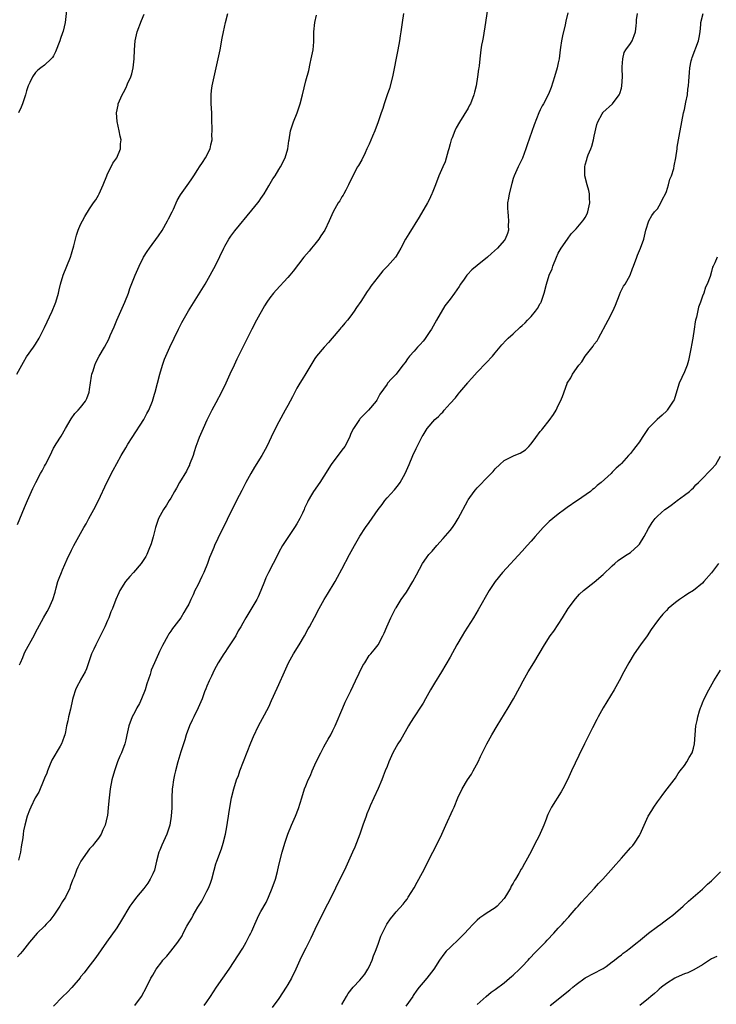
# Model space of a CAD drawing. Units: inches. Extents: x 2631000 to 2634000, y 1479000 to 1482000.
# Drawn here: x 2631611 to 2631766, y 1479783 to 1480002 of the extents above; entities that cross this region are included whole.
import ezdxf

# ---------------------------------------------------------------- set-up
doc = ezdxf.new("R2010")
doc.units = ezdxf.units.IN
doc.header["$MEASUREMENT"] = 0
doc.layers.add('LD26311479_10ft', color=93, linetype='Continuous')

msp = doc.modelspace()

# ---------------------------------------------------------------- linework, layer by layer
at = {"layer": 'LD26311479_10ft'}
for points, elevation in [([(2631715.44, 1480005), (2631714.84, 1480001), (2631714.3, 1479997.7), (2631714.16, 1479997), (2631713.98, 1479995.98), (2631713.84, 1479995), (2631713.61, 1479993), (2631713.45, 1479991.45), (2631713.38, 1479991), (2631713.31, 1479990.69), (2631713.09, 1479989), (2631712.75, 1479987), (2631712.44, 1479985.56), (2631712.3, 1479985), (2631711.53, 1479983), (2631711.33, 1479982.67), (2631711, 1479982.01), (2631709.09, 1479978.91), (2631708.36, 1479977.64), (2631708.06, 1479977), (2631707.44, 1479975.44), (2631707.25, 1479975), (2631707, 1479974.14), (2631706.7, 1479973), (2631706.55, 1479972.55), (2631705.89, 1479970.11), (2631705.36, 1479969), (2631704.49, 1479967), (2631703.73, 1479965), (2631703, 1479963.19), (2631702.94, 1479963), (2631702.34, 1479961.66), (2631702.01, 1479961), (2631700.15, 1479957.85), (2631697.82, 1479954.18), (2631697.13, 1479953), (2631696.04, 1479951), (2631695, 1479949.19), (2631694.87, 1479949), (2631693.12, 1479947), (2631692.07, 1479945.93), (2631691, 1479944.61), (2631689.44, 1479942.56), (2631689, 1479941.93), (2631688.61, 1479941.39), (2631687.15, 1479939.15), (2631686.19, 1479937.81), (2631685.7, 1479937), (2631685, 1479935.99), (2631684.21, 1479935), (2631683.63, 1479934.37), (2631683, 1479933.55), (2631682.73, 1479933.27), (2631682.54, 1479933), (2631680.86, 1479931), (2631679.99, 1479930.01), (2631679.04, 1479929), (2631677.34, 1479927), (2631677, 1479926.48), (2631675, 1479923.2), (2631674.19, 1479921.81), (2631673.64, 1479921), (2631673, 1479919.93), (2631672.51, 1479919), (2631672.02, 1479917.98), (2631671.51, 1479917), (2631671, 1479916.1), (2631670.42, 1479915), (2631669, 1479912.44), (2631667.84, 1479910.16), (2631666.31, 1479907), (2631665.22, 1479905), (2631663.61, 1479902.39), (2631662.79, 1479901), (2631661.69, 1479899), (2631660.76, 1479897.24), (2631659.62, 1479895), (2631655.42, 1479886.58), (2631654.7, 1479885), (2631654.54, 1479884.54), (2631653.91, 1479883), (2631653.63, 1479882.37), (2631653.16, 1479881), (2631652.32, 1479879), (2631651.9, 1479878.1), (2631651, 1479876.23), (2631650.37, 1479875), (2631649.95, 1479874.05), (2631649.43, 1479873), (2631649, 1479872.01), (2631648.45, 1479871), (2631647.87, 1479870.13), (2631647.24, 1479869), (2631645.71, 1479867), (2631645.38, 1479866.62), (2631645, 1479866.03), (2631644.55, 1479865.45), (2631644.33, 1479865), (2631643.16, 1479862.84), (2631642.5, 1479861.5), (2631642.3, 1479861), (2631641.39, 1479859), (2631640.67, 1479857.33), (2631640.56, 1479857), (2631640.41, 1479856.41), (2631639.71, 1479854.29), (2631639.35, 1479853), (2631638.52, 1479851), (2631638.04, 1479849.96), (2631637.47, 1479849), (2631637, 1479848.05), (2631636.42, 1479847), (2631635.68, 1479845), (2631635.23, 1479843), (2631635, 1479841.92), (2631634.78, 1479841), (2631634.05, 1479839), (2631633.73, 1479838.27), (2631633.21, 1479837), (2631632.5, 1479835), (2631631.95, 1479833), (2631631.56, 1479831), (2631631.32, 1479829), (2631631.13, 1479826.87), (2631630.93, 1479825.07), (2631630.87, 1479824.87), (2631630.46, 1479823), (2631629.93, 1479821.93), (2631629.57, 1479821), (2631629, 1479820.1), (2631628.11, 1479819), (2631627.6, 1479818.4), (2631627, 1479817.75), (2631625.05, 1479814.95), (2631624.36, 1479813.64), (2631624.08, 1479813), (2631623.54, 1479811.54), (2631623.21, 1479810.79), (2631622.67, 1479809.33), (2631622.58, 1479809), (2631621.61, 1479807), (2631621, 1479806.03), (2631620.4, 1479805), (2631619.03, 1479802.97), (2631618.18, 1479801.82), (2631617.38, 1479801), (2631617, 1479800.57), (2631615.37, 1479799), (2631613.62, 1479797), (2631612.07, 1479795), (2631611.59, 1479794.41), (2631611, 1479793.74)], 9630), ([(2631622.04, 1480005), (2631621.55, 1480001), (2631621.12, 1479999.12), (2631621, 1479998.74), (2631620.52, 1479997.48), (2631620.37, 1479997), (2631619.46, 1479994.54), (2631619, 1479993.62), (2631618.74, 1479993.26), (2631618.49, 1479993), (2631617, 1479991.6), (2631616.15, 1479991), (2631615.51, 1479990.49), (2631615, 1479989.92), (2631614.33, 1479989), (2631613.76, 1479987.76), (2631613.39, 1479987), (2631613, 1479985.85), (2631612.76, 1479985), (2631612.09, 1479983), (2631611.78, 1479982.22), (2631611.22, 1479981)], 9680), ([(2631733.16, 1480003.16), (2631732.7, 1480001.3), (2631732.54, 1480000.54), (2631731.91, 1479998.09), (2631731.69, 1479997), (2631731.49, 1479995.49), (2631731.4, 1479995), (2631731.17, 1479993), (2631731, 1479992.11), (2631730.77, 1479991), (2631730.18, 1479989), (2631729.77, 1479987.77), (2631729.41, 1479986.59), (2631728.83, 1479985.17), (2631727.71, 1479983), (2631727.45, 1479982.55), (2631727, 1479981.67), (2631726.7, 1479981), (2631725.64, 1479978.36), (2631724.11, 1479973.89), (2631723.82, 1479973), (2631723.05, 1479970.95), (2631722.13, 1479969), (2631721.22, 1479967), (2631721, 1479966.4), (2631720.67, 1479965.33), (2631720.1, 1479963), (2631719.97, 1479962.03), (2631719.77, 1479961), (2631719.75, 1479959.75), (2631719.78, 1479959), (2631719.91, 1479958.09), (2631719.99, 1479957), (2631719.91, 1479955.91), (2631719.94, 1479955), (2631719.76, 1479954.24), (2631719.24, 1479953), (2631719, 1479952.66), (2631717.53, 1479951), (2631716.19, 1479949.81), (2631715.26, 1479949), (2631713, 1479947.14), (2631711.85, 1479946.15), (2631710.85, 1479945.15), (2631710.73, 1479945), (2631710.13, 1479944.13), (2631709.32, 1479943), (2631709, 1479942.48), (2631708.01, 1479941), (2631707, 1479939.63), (2631705.85, 1479938.15), (2631704.01, 1479935), (2631703.63, 1479934.37), (2631702.84, 1479933), (2631702.48, 1479932.48), (2631701.3, 1479930.7), (2631701, 1479930.37), (2631700.39, 1479929.61), (2631699.79, 1479929), (2631699, 1479928.15), (2631698.01, 1479927), (2631697.57, 1479926.43), (2631697, 1479925.64), (2631696.49, 1479925), (2631695, 1479923.01), (2631694, 1479922), (2631693.14, 1479921), (2631693, 1479920.83), (2631691.43, 1479918.57), (2631690.73, 1479917.27), (2631690.57, 1479917), (2631688.87, 1479915), (2631687.96, 1479914.04), (2631687, 1479913.14), (2631686.87, 1479913), (2631685.53, 1479911), (2631685, 1479909.84), (2631684.68, 1479909), (2631683.66, 1479907), (2631683, 1479906.16), (2631680.6, 1479903), (2631679, 1479900.41), (2631678.07, 1479899), (2631676.66, 1479897), (2631676.26, 1479896.26), (2631675.52, 1479895), (2631675.34, 1479894.66), (2631675, 1479893.92), (2631674.69, 1479893.31), (2631674.58, 1479893), (2631674.22, 1479892.22), (2631673.62, 1479891), (2631673, 1479889.85), (2631672.49, 1479889), (2631669.8, 1479885), (2631669, 1479883.51), (2631668.14, 1479881.86), (2631667.73, 1479881), (2631666.69, 1479879), (2631666.14, 1479877.86), (2631665.78, 1479877), (2631665, 1479875), (2631664.37, 1479873.63), (2631664.07, 1479873), (2631661.66, 1479869), (2631661, 1479867.8), (2631660.54, 1479867), (2631659.95, 1479866.05), (2631659.41, 1479865), (2631659, 1479864.31), (2631657.67, 1479862.33), (2631657, 1479861.29), (2631656.79, 1479861), (2631655.56, 1479859), (2631654.66, 1479857.34), (2631654.06, 1479856.06), (2631653.54, 1479855), (2631653, 1479853.78), (2631652.77, 1479853.23), (2631652.52, 1479852.52), (2631651.95, 1479851), (2631651.68, 1479850.32), (2631651.12, 1479849), (2631650.09, 1479847), (2631649.75, 1479846.25), (2631649.14, 1479845), (2631648.42, 1479843), (2631648.11, 1479841.89), (2631647.81, 1479841), (2631647.27, 1479839.27), (2631646.59, 1479837), (2631646.04, 1479835), (2631645.83, 1479834.17), (2631645.6, 1479833), (2631645.4, 1479831.4), (2631645.33, 1479831), (2631645.25, 1479829), (2631645.22, 1479826.78), (2631645.11, 1479825), (2631644.77, 1479823), (2631644.33, 1479821.67), (2631644.13, 1479821), (2631643, 1479818.5), (2631642.55, 1479817.45), (2631642.39, 1479817), (2631641.87, 1479815), (2631641.71, 1479814.29), (2631641.36, 1479813), (2631641, 1479812.15), (2631640.45, 1479811), (2631639.9, 1479810.1), (2631639, 1479808.93), (2631637.41, 1479807), (2631636.37, 1479805.63), (2631635.95, 1479805), (2631634.09, 1479801.91), (2631633, 1479800.16), (2631630.75, 1479797), (2631628.41, 1479793.59), (2631626.35, 1479791), (2631625.77, 1479790.23), (2631625, 1479789.31), (2631624.87, 1479789.13), (2631623.05, 1479786.95), (2631622.11, 1479785.89), (2631621, 1479784.92), (2631619, 1479782.8)], 9620), ([(2631610.84, 1479923), (2631612.31, 1479925.69), (2631613, 1479926.83), (2631614.55, 1479929), (2631615, 1479929.68), (2631615.77, 1479931), (2631617, 1479933.35), (2631618.7, 1479937), (2631619.34, 1479938.66), (2631619.49, 1479939), (2631620.06, 1479941), (2631620.24, 1479941.76), (2631620.51, 1479943), (2631621.11, 1479945), (2631622.78, 1479949), (2631623, 1479949.72), (2631623.28, 1479950.72), (2631623.38, 1479951), (2631623.52, 1479951.52), (2631623.85, 1479953), (2631624.11, 1479953.89), (2631624.48, 1479955), (2631625, 1479956.21), (2631625.41, 1479957), (2631625.97, 1479958.03), (2631627, 1479959.71), (2631627.87, 1479961), (2631628.34, 1479961.66), (2631629, 1479962.75), (2631629.12, 1479963), (2631629.99, 1479965), (2631630.8, 1479967), (2631631, 1479967.43), (2631631.81, 1479969), (2631632.15, 1479969.85), (2631633.01, 1479971), (2631633.82, 1479973), (2631633.87, 1479974.13), (2631633.98, 1479975), (2631633.81, 1479975.81), (2631633.59, 1479977), (2631633.1, 1479979.1), (2631632.97, 1479981), (2631633.32, 1479982.68), (2631633.36, 1479983), (2631634.23, 1479985), (2631634.51, 1479985.49), (2631635, 1479986.5), (2631635.18, 1479986.82), (2631635.27, 1479987), (2631635.43, 1479987.43), (2631636.13, 1479989), (2631636.35, 1479989.65), (2631636.64, 1479991), (2631636.88, 1479993), (2631636.96, 1479995), (2631637.11, 1479997), (2631637.54, 1479999), (2631638.49, 1480001.51), (2631639.13, 1480002.87)], 9670), ([(2631611, 1479889.65), (2631612.55, 1479893.45), (2631613, 1479894.45), (2631613.21, 1479895), (2631614.36, 1479897.64), (2631615.04, 1479898.96), (2631616.13, 1479901), (2631616.46, 1479901.54), (2631617, 1479902.61), (2631617.23, 1479903), (2631618.24, 1479905), (2631619, 1479906.63), (2631619.15, 1479906.85), (2631619.6, 1479907.6), (2631620.7, 1479909.3), (2631621.62, 1479911), (2631622.89, 1479913.11), (2631623.74, 1479914.26), (2631624.48, 1479915), (2631625, 1479915.59), (2631626.08, 1479917), (2631626.41, 1479917.59), (2631626.89, 1479919), (2631627, 1479919.65), (2631627.41, 1479922.59), (2631627.5, 1479923), (2631627.77, 1479923.77), (2631628.14, 1479925), (2631628.41, 1479925.59), (2631629.12, 1479927), (2631630.28, 1479929), (2631631.24, 1479930.76), (2631631.58, 1479931.58), (2631632.46, 1479933.54), (2631633.04, 1479935), (2631634.82, 1479939), (2631635.59, 1479941), (2631635.94, 1479942.06), (2631637.14, 1479945), (2631637.98, 1479947), (2631638.97, 1479949), (2631639.76, 1479950.24), (2631640.28, 1479951), (2631642.3, 1479953.7), (2631643.1, 1479954.9), (2631644.3, 1479957), (2631644.52, 1479957.48), (2631645.31, 1479959), (2631645.6, 1479959.6), (2631646.45, 1479961.55), (2631647.17, 1479962.83), (2631649, 1479965.4), (2631649.68, 1479966.32), (2631650.12, 1479967), (2631651, 1479968.42), (2631651.4, 1479969), (2631652.02, 1479969.98), (2631652.72, 1479971), (2631653.75, 1479973), (2631653.93, 1479973.93), (2631654.17, 1479975), (2631654.14, 1479976.14), (2631654.18, 1479977), (2631654.18, 1479977.82), (2631654.14, 1479979), (2631654.1, 1479981), (2631653.97, 1479983), (2631653.94, 1479985), (2631654.08, 1479985.92), (2631654.23, 1479987), (2631655.98, 1479995), (2631656.42, 1479997.58), (2631656.68, 1479999), (2631657.15, 1480001), (2631657.68, 1480003)], 9660), ([(2631696.62, 1480003), (2631696.33, 1480001), (2631696.08, 1479999), (2631695.93, 1479998.07), (2631695.78, 1479997), (2631695.43, 1479995), (2631694.23, 1479989), (2631693.58, 1479986.42), (2631693.06, 1479985), (2631692.36, 1479983), (2631692.08, 1479981.93), (2631691.72, 1479981), (2631691.04, 1479979), (2631690.3, 1479977), (2631689.8, 1479975.8), (2631689, 1479974.07), (2631688.67, 1479973.33), (2631688.54, 1479973), (2631688.12, 1479972.12), (2631687.41, 1479970.59), (2631686.69, 1479969.31), (2631686.48, 1479969), (2631685.38, 1479967), (2631684.47, 1479965), (2631683.85, 1479963.85), (2631683.42, 1479963), (2631683.27, 1479962.73), (2631683, 1479962.34), (2631682.51, 1479961.49), (2631682.19, 1479961), (2631681.06, 1479959), (2631680.18, 1479957), (2631679.17, 1479955), (2631678.32, 1479953.68), (2631677.86, 1479953), (2631677, 1479951.86), (2631676.27, 1479951), (2631675.7, 1479950.3), (2631674.57, 1479949), (2631672.15, 1479945.85), (2631671.46, 1479945), (2631671, 1479944.46), (2631668.36, 1479941.64), (2631667.81, 1479941), (2631667, 1479939.97), (2631666.34, 1479939), (2631665.82, 1479938.18), (2631664.06, 1479935), (2631663.01, 1479933), (2631661.67, 1479930.33), (2631661.03, 1479929), (2631659.67, 1479926.33), (2631659.04, 1479925), (2631658.1, 1479923), (2631657.22, 1479921), (2631656.27, 1479919), (2631655, 1479916.69), (2631654.09, 1479915), (2631653.72, 1479914.28), (2631653, 1479912.83), (2631652.19, 1479911), (2631651.33, 1479909), (2631651, 1479908.16), (2631650.59, 1479907), (2631650.19, 1479905.81), (2631649.96, 1479905), (2631649.2, 1479903), (2631649.14, 1479902.86), (2631649, 1479902.61), (2631648.49, 1479901.51), (2631646.97, 1479899), (2631646.28, 1479897.72), (2631645.85, 1479897), (2631645, 1479895.54), (2631644.66, 1479895), (2631644.04, 1479893.96), (2631643.38, 1479893), (2631642.31, 1479891), (2631641.63, 1479889), (2631641.1, 1479886.9), (2631640.65, 1479885.35), (2631640.14, 1479884.14), (2631639.69, 1479883), (2631639.46, 1479882.54), (2631638.47, 1479881), (2631636.76, 1479879), (2631635.89, 1479878.11), (2631634.99, 1479877.01), (2631633.71, 1479875), (2631633.46, 1479874.54), (2631632.79, 1479873), (2631632.04, 1479871), (2631631.73, 1479870.27), (2631631.29, 1479869), (2631631, 1479868.39), (2631630.39, 1479867), (2631629.93, 1479866.07), (2631628.34, 1479863), (2631627.96, 1479862.04), (2631627.43, 1479861), (2631627, 1479859.67), (2631626.32, 1479857.68), (2631626, 1479857), (2631625, 1479855.21), (2631624.87, 1479855), (2631624.21, 1479853.79), (2631623.83, 1479853), (2631623.35, 1479851.35), (2631623.18, 1479850.82), (2631622.73, 1479848.73), (2631622.32, 1479847), (2631622.15, 1479846.15), (2631621.89, 1479845), (2631621.64, 1479843.64), (2631621.48, 1479843), (2631621.35, 1479842.65), (2631621, 1479841.59), (2631620.77, 1479841), (2631620.47, 1479840.47), (2631618.61, 1479837.39), (2631618.12, 1479836.12), (2631617.64, 1479835), (2631617.48, 1479834.52), (2631617, 1479833.38), (2631616.86, 1479833), (2631615.69, 1479830.31), (2631614.94, 1479829), (2631613.93, 1479827), (2631613.68, 1479826.32), (2631613.14, 1479825), (2631612.6, 1479823), (2631612.32, 1479821.68), (2631612.22, 1479821), (2631612.14, 1479820.14), (2631611.81, 1479818.19), (2631611.65, 1479817), (2631611.22, 1479815.22)], 9640), ([(2631611.46, 1479858.54), (2631611.65, 1479859), (2631612.16, 1479860.16), (2631612.49, 1479861), (2631612.65, 1479861.35), (2631614.78, 1479865.22), (2631615, 1479865.68), (2631616.76, 1479869), (2631617.61, 1479870.39), (2631617.94, 1479871), (2631618.87, 1479873), (2631619.33, 1479874.67), (2631619.6, 1479875.6), (2631619.96, 1479877), (2631620.23, 1479877.77), (2631620.73, 1479879), (2631621, 1479879.61), (2631622.05, 1479881.95), (2631623, 1479883.96), (2631623.52, 1479885), (2631624.61, 1479887), (2631625, 1479887.64), (2631625.74, 1479889), (2631626.21, 1479889.79), (2631626.82, 1479891), (2631627.92, 1479893), (2631628.97, 1479895), (2631630.81, 1479899), (2631632.25, 1479901.75), (2631633, 1479903.22), (2631634.01, 1479905), (2631635, 1479906.71), (2631635.46, 1479907.46), (2631636.43, 1479909), (2631639.06, 1479913), (2631639.72, 1479914.28), (2631640.14, 1479915), (2631640.98, 1479917), (2631641.43, 1479918.57), (2631641.57, 1479919), (2631642.58, 1479923), (2631643.17, 1479925), (2631643.65, 1479926.35), (2631643.91, 1479927), (2631644.79, 1479929), (2631646.72, 1479933), (2631647.49, 1479934.51), (2631647.76, 1479935), (2631648.94, 1479937.06), (2631652.61, 1479943), (2631653.78, 1479945), (2631655, 1479947.26), (2631656.77, 1479951), (2631657, 1479951.44), (2631657.9, 1479953), (2631658.34, 1479953.66), (2631659.2, 1479954.8), (2631663, 1479959.39), (2631664.33, 1479961), (2631664.62, 1479961.38), (2631665, 1479961.96), (2631665.73, 1479963), (2631666.77, 1479964.77), (2631667.66, 1479966.34), (2631668.14, 1479967), (2631669, 1479968.42), (2631669.37, 1479969), (2631670.37, 1479971), (2631670.98, 1479973), (2631671.23, 1479974.77), (2631671.25, 1479975), (2631671.57, 1479977), (2631671.92, 1479978.08), (2631672.24, 1479979), (2631673.09, 1479981), (2631673.74, 1479983), (2631674.23, 1479985), (2631675, 1479988.06), (2631675.61, 1479990.39), (2631675.91, 1479991.91), (2631676.19, 1479993), (2631676.33, 1479993.67), (2631676.58, 1479995), (2631676.73, 1479996.73), (2631676.74, 1479997), (2631676.72, 1479997.28), (2631676.74, 1479999), (2631676.96, 1480001), (2631677.35, 1480002.65)], 9650), ([(2631637.06, 1479783), (2631638.53, 1479785), (2631639.64, 1479787), (2631640.61, 1479789), (2631641, 1479789.72), (2631641.77, 1479791), (2631643, 1479792.68), (2631643.27, 1479793), (2631644.11, 1479793.89), (2631645.01, 1479795), (2631646.6, 1479797), (2631647.55, 1479798.45), (2631647.77, 1479799), (2631648.57, 1479800.57), (2631649, 1479801.3), (2631649.68, 1479802.32), (2631649.98, 1479803), (2631651, 1479804.76), (2631651.89, 1479806.11), (2631652.37, 1479807), (2631653, 1479808.35), (2631653.38, 1479809), (2631653.86, 1479810.14), (2631654.15, 1479811), (2631654.62, 1479813), (2631655, 1479814.37), (2631655.2, 1479815), (2631656.27, 1479817.73), (2631656.67, 1479819), (2631657.12, 1479821), (2631657.43, 1479822.57), (2631657.59, 1479823.59), (2631657.84, 1479825), (2631657.99, 1479826.01), (2631658.52, 1479829), (2631659, 1479831), (2631659.63, 1479833), (2631660.01, 1479833.99), (2631660.36, 1479835), (2631662.79, 1479841.21), (2631663.37, 1479842.63), (2631664.46, 1479845), (2631665.36, 1479846.64), (2631666.75, 1479849.25), (2631667.39, 1479850.61), (2631668.64, 1479853.36), (2631669, 1479854.16), (2631670.21, 1479857), (2631671.14, 1479859), (2631672.27, 1479861), (2631673.51, 1479863), (2631674.65, 1479865), (2631675.48, 1479866.52), (2631675.77, 1479867), (2631676.94, 1479869.06), (2631677.96, 1479871), (2631679.06, 1479873), (2631679.78, 1479874.22), (2631681.49, 1479877), (2631682.04, 1479877.96), (2631683, 1479879.75), (2631684.69, 1479883), (2631685.77, 1479885), (2631687, 1479887.1), (2631688.25, 1479889), (2631689, 1479890.12), (2631691.07, 1479893), (2631691.9, 1479894.1), (2631692.53, 1479895), (2631693, 1479895.57), (2631694.63, 1479897.37), (2631695.55, 1479898.45), (2631695.94, 1479899), (2631697.05, 1479901), (2631697.88, 1479903), (2631698.76, 1479905), (2631699.49, 1479906.51), (2631700.82, 1479909.18), (2631701, 1479909.52), (2631701.88, 1479911), (2631703.63, 1479913), (2631704.39, 1479913.61), (2631705, 1479914.27), (2631705.39, 1479914.61), (2631705.65, 1479915), (2631707, 1479916.52), (2631708.21, 1479917.79), (2631709, 1479918.85), (2631709.15, 1479919), (2631710.91, 1479921.09), (2631711, 1479921.23), (2631711.85, 1479922.15), (2631713, 1479923.43), (2631715, 1479925.5), (2631716.37, 1479927), (2631717, 1479927.72), (2631718.48, 1479929.52), (2631719.44, 1479930.56), (2631719.88, 1479931), (2631721, 1479931.99), (2631722.56, 1479933.44), (2631723, 1479933.79), (2631723.62, 1479934.38), (2631724.15, 1479935), (2631725, 1479935.85), (2631725.96, 1479937), (2631726.4, 1479937.6), (2631727, 1479938.67), (2631727.13, 1479938.87), (2631727.18, 1479939), (2631727.88, 1479941), (2631728.41, 1479943), (2631729, 1479945.02), (2631729.62, 1479946.38), (2631729.82, 1479947), (2631730.62, 1479949), (2631731, 1479949.87), (2631731.39, 1479950.61), (2631731.62, 1479951), (2631733.03, 1479953), (2631733.83, 1479954.17), (2631735, 1479955.23), (2631736.45, 1479957), (2631736.67, 1479957.33), (2631737, 1479957.79), (2631737.41, 1479958.59), (2631737.58, 1479959), (2631738.01, 1479961), (2631737.93, 1479962.07), (2631737.9, 1479963), (2631737.77, 1479963.77), (2631737.42, 1479965), (2631736.92, 1479967), (2631736.88, 1479969), (2631737, 1479969.47), (2631737.34, 1479970.66), (2631737.43, 1479971), (2631737.67, 1479971.67), (2631738.23, 1479973), (2631738.43, 1479973.57), (2631738.84, 1479975), (2631739, 1479975.84), (2631739.59, 1479978.41), (2631739.8, 1479979), (2631740.74, 1479980.74), (2631740.86, 1479981), (2631740.92, 1479981.08), (2631743.01, 1479982.99), (2631744.52, 1479985), (2631744.68, 1479985.32), (2631745, 1479986.45), (2631745.14, 1479987), (2631745.23, 1479989), (2631745.16, 1479990.84), (2631745.17, 1479991), (2631745.21, 1479991.21), (2631745.3, 1479993), (2631745.65, 1479994.35), (2631746.01, 1479995), (2631747, 1479996.37), (2631747.38, 1479997), (2631747.87, 1479998.13), (2631748.17, 1479999), (2631748.29, 1480000.29), (2631748.38, 1480001), (2631748.4, 1480001.59), (2631748.58, 1480003)], 9610), ([(2631652.4, 1479783), (2631653, 1479783.77), (2631653.85, 1479785), (2631655.13, 1479787), (2631658, 1479791), (2631661, 1479795.71), (2631661.76, 1479797), (2631662.51, 1479798.51), (2631662.78, 1479799), (2631663, 1479799.47), (2631663.66, 1479801), (2631664.57, 1479803), (2631665, 1479803.83), (2631666.15, 1479805.85), (2631666.7, 1479807), (2631667.54, 1479809), (2631668.22, 1479811), (2631668.69, 1479812.69), (2631669, 1479814.1), (2631669.7, 1479817), (2631670.29, 1479819), (2631671, 1479821.01), (2631671.83, 1479823), (2631672.71, 1479825), (2631673.36, 1479826.64), (2631674.08, 1479829), (2631674.72, 1479831), (2631675, 1479831.73), (2631675.53, 1479833), (2631675.98, 1479834.02), (2631676.38, 1479835), (2631677.28, 1479837), (2631678.28, 1479839), (2631679, 1479840.37), (2631679.37, 1479841), (2631679.95, 1479842.05), (2631680.5, 1479843), (2631681, 1479844), (2631681.47, 1479845), (2631683.18, 1479849), (2631683.71, 1479850.29), (2631684.11, 1479851), (2631685, 1479852.76), (2631686.03, 1479855), (2631687.64, 1479858.36), (2631688.05, 1479859), (2631689, 1479860.58), (2631689.41, 1479861), (2631690.14, 1479861.86), (2631691.03, 1479863), (2631692.04, 1479865), (2631692.4, 1479865.6), (2631692.94, 1479867), (2631693.87, 1479869), (2631694.88, 1479871), (2631695, 1479871.2), (2631696.13, 1479873), (2631697.31, 1479874.69), (2631698.76, 1479877), (2631699.52, 1479878.48), (2631700.88, 1479881), (2631701.75, 1479882.25), (2631702.31, 1479883), (2631703, 1479883.78), (2631704.02, 1479885), (2631705.45, 1479886.55), (2631707, 1479888.33), (2631707.52, 1479889), (2631708.12, 1479889.88), (2631708.82, 1479891), (2631710.9, 1479895), (2631711, 1479895.16), (2631712.32, 1479897), (2631712.63, 1479897.37), (2631713, 1479897.78), (2631713.6, 1479898.4), (2631715, 1479899.87), (2631716.57, 1479901.43), (2631717, 1479902), (2631718.03, 1479903), (2631719, 1479903.87), (2631721.19, 1479905), (2631722.53, 1479905.47), (2631723.75, 1479906.25), (2631724.44, 1479907), (2631725, 1479907.56), (2631726.04, 1479909), (2631727, 1479910.27), (2631727.34, 1479910.66), (2631727.56, 1479911), (2631729, 1479912.77), (2631729.96, 1479914.04), (2631730.5, 1479915), (2631731, 1479916.08), (2631731.49, 1479917), (2631731.93, 1479918.07), (2631732.95, 1479920.95), (2631733, 1479921.05), (2631733.76, 1479922.24), (2631734.14, 1479923), (2631735.59, 1479925), (2631736.25, 1479925.75), (2631736.99, 1479927), (2631738.75, 1479929.25), (2631739, 1479929.67), (2631739.6, 1479930.4), (2631739.95, 1479931), (2631742.08, 1479935), (2631743.09, 1479937), (2631743.68, 1479938.32), (2631744.62, 1479940.62), (2631744.82, 1479941.18), (2631745.48, 1479942.52), (2631745.82, 1479943), (2631746.94, 1479945), (2631747.51, 1479946.49), (2631747.73, 1479947), (2631748.42, 1479949), (2631748.6, 1479949.4), (2631749.22, 1479951), (2631749.97, 1479953), (2631750.44, 1479955), (2631751.08, 1479957), (2631751.75, 1479958.25), (2631752.38, 1479959), (2631753, 1479959.68), (2631753.79, 1479961), (2631754.16, 1479961.84), (2631754.77, 1479963), (2631755, 1479963.58), (2631755.47, 1479965), (2631755.73, 1479966.27), (2631756.14, 1479967), (2631756.67, 1479968.67), (2631756.75, 1479969.25), (2631757.07, 1479971), (2631757.37, 1479973), (2631757.4, 1479973.4), (2631757.69, 1479975), (2631757.81, 1479975.81), (2631758.39, 1479979), (2631758.82, 1479981), (2631759, 1479981.73), (2631759.34, 1479983.34), (2631759.65, 1479985), (2631759.76, 1479986.24), (2631759.9, 1479987), (2631760, 1479988), (2631760.04, 1479989), (2631760.09, 1479989.91), (2631760.2, 1479991), (2631760.53, 1479992.53), (2631760.61, 1479993), (2631760.7, 1479993.3), (2631762.12, 1479997), (2631762.3, 1479997.7), (2631762.48, 1479999), (2631762.61, 1480000.61), (2631762.67, 1480001), (2631763.13, 1480003)], 9600), ([(2631766.25, 1479949), (2631765.72, 1479947.72), (2631765.38, 1479947), (2631765.25, 1479946.75), (2631765, 1479945.76), (2631764.69, 1479944.69), (2631764.05, 1479943), (2631763.69, 1479942.31), (2631763.27, 1479941), (2631763, 1479940.33), (2631762.53, 1479939), (2631762.09, 1479937.91), (2631761.68, 1479935.68), (2631761.48, 1479935), (2631761.39, 1479934.61), (2631761.17, 1479933), (2631760.86, 1479931), (2631760.57, 1479929.43), (2631760.5, 1479929), (2631759.94, 1479926.06), (2631759.6, 1479925), (2631759, 1479923.56), (2631757.86, 1479921), (2631757.29, 1479919.29), (2631756.69, 1479917.31), (2631756.53, 1479917), (2631755.5, 1479915.5), (2631755.19, 1479915), (2631755.11, 1479914.89), (2631754.09, 1479913.91), (2631752.94, 1479913), (2631750.97, 1479911), (2631749.63, 1479909), (2631749, 1479907.99), (2631748.24, 1479907), (2631747.72, 1479906.28), (2631747, 1479905.4), (2631746.79, 1479905.21), (2631746.58, 1479905), (2631745, 1479903.18), (2631744.83, 1479903), (2631743.82, 1479902.18), (2631743, 1479901.29), (2631742.71, 1479901), (2631740.55, 1479899), (2631739.65, 1479898.35), (2631739, 1479897.67), (2631738.6, 1479897.4), (2631738.17, 1479897), (2631735.27, 1479895), (2631735.1, 1479894.9), (2631733, 1479893.47), (2631732.41, 1479893), (2631731, 1479892), (2631729.78, 1479891), (2631729, 1479890.33), (2631728.32, 1479889.68), (2631727.67, 1479889), (2631725.88, 1479887), (2631725, 1479885.96), (2631724.11, 1479885), (2631723, 1479883.75), (2631718.63, 1479879), (2631716.98, 1479877), (2631715.66, 1479875), (2631713.23, 1479870.77), (2631712.17, 1479869), (2631710.16, 1479865.85), (2631709.64, 1479865), (2631708.49, 1479863), (2631707, 1479860.26), (2631705.11, 1479857), (2631703.52, 1479854.48), (2631702.66, 1479853), (2631701.55, 1479851), (2631701, 1479850.05), (2631700.6, 1479849.4), (2631699, 1479847.02), (2631698.22, 1479845.78), (2631697.8, 1479845), (2631697, 1479843.66), (2631696.04, 1479841.96), (2631695.43, 1479841), (2631694.31, 1479839), (2631693.4, 1479837), (2631693, 1479836.01), (2631692.62, 1479835), (2631692.15, 1479833.85), (2631691.83, 1479833), (2631691, 1479831.11), (2631690.1, 1479829), (2631689.29, 1479827.29), (2631689, 1479826.64), (2631688.54, 1479825.46), (2631688.34, 1479825), (2631687.65, 1479823), (2631687.5, 1479822.5), (2631686.98, 1479821), (2631685.89, 1479818.11), (2631685.36, 1479817), (2631684.48, 1479815), (2631683.55, 1479813), (2631682.02, 1479809.98), (2631681.56, 1479809), (2631680.57, 1479807), (2631679, 1479803.93), (2631677, 1479799.85), (2631676.1, 1479797.9), (2631675, 1479795.7), (2631674.63, 1479795), (2631673.66, 1479793), (2631672.76, 1479791), (2631671.78, 1479789), (2631671, 1479787.65), (2631670.61, 1479787), (2631669, 1479784.53), (2631667.51, 1479782.49)], 9590), ([(2631683, 1479783.16), (2631684.01, 1479785), (2631684.39, 1479785.61), (2631685.49, 1479787), (2631687, 1479788.6), (2631687.32, 1479789), (2631688.06, 1479789.94), (2631688.72, 1479791), (2631689, 1479791.55), (2631689.68, 1479793), (2631690.01, 1479793.99), (2631690.45, 1479795), (2631691, 1479796.54), (2631691.18, 1479797), (2631691.65, 1479798.35), (2631692.96, 1479801.04), (2631693.8, 1479802.2), (2631694.45, 1479803), (2631695, 1479803.75), (2631696.58, 1479805.42), (2631697, 1479806.05), (2631697.44, 1479806.56), (2631697.66, 1479807), (2631699, 1479809.04), (2631699.67, 1479810.33), (2631700.09, 1479811), (2631701.32, 1479813.32), (2631702.1, 1479815), (2631704.19, 1479819), (2631705.15, 1479821), (2631706.07, 1479823), (2631707.64, 1479826.36), (2631707.92, 1479827), (2631708.74, 1479829), (2631709.65, 1479831), (2631710.87, 1479833), (2631711.72, 1479834.28), (2631712.14, 1479835), (2631713.21, 1479837), (2631713.78, 1479838.22), (2631715.16, 1479841), (2631716.26, 1479843), (2631717.42, 1479845), (2631719.87, 1479849), (2631721.04, 1479851), (2631722.45, 1479853.55), (2631723.19, 1479855), (2631724.31, 1479857), (2631725.57, 1479859), (2631726.79, 1479861), (2631727.94, 1479863), (2631729.24, 1479865), (2631729.99, 1479866.01), (2631731, 1479867.5), (2631731.96, 1479869), (2631733.19, 1479871), (2631734.79, 1479873.21), (2631735.75, 1479874.25), (2631736.6, 1479875), (2631739, 1479876.85), (2631741, 1479878.57), (2631743, 1479880.51), (2631743.57, 1479881), (2631744.32, 1479881.68), (2631745.5, 1479882.5), (2631746.31, 1479883), (2631747, 1479883.47), (2631748.72, 1479885), (2631748.86, 1479885.14), (2631749, 1479885.34), (2631750.03, 1479887), (2631751, 1479888.78), (2631751.85, 1479890.15), (2631752.52, 1479891), (2631753, 1479891.5), (2631754.68, 1479893), (2631755, 1479893.25), (2631756.03, 1479893.98), (2631757, 1479894.73), (2631757.41, 1479895), (2631759, 1479896.15), (2631760.12, 1479897), (2631760.58, 1479897.42), (2631761, 1479897.82), (2631761.55, 1479898.45), (2631762.09, 1479899), (2631763, 1479899.9), (2631764.53, 1479901.47), (2631765, 1479901.91), (2631765.94, 1479903), (2631767, 1479904.83)], 9580), ([(2631766.58, 1479881), (2631765, 1479878.92), (2631763.34, 1479877), (2631763, 1479876.65), (2631761, 1479875.05), (2631759.74, 1479874.26), (2631759, 1479873.74), (2631758.54, 1479873.46), (2631757.89, 1479873), (2631757, 1479872.34), (2631755.4, 1479871), (2631755, 1479870.61), (2631754.23, 1479869.77), (2631753.56, 1479869), (2631753, 1479868.28), (2631751.64, 1479866.36), (2631750.7, 1479865), (2631749.25, 1479863), (2631747.83, 1479861), (2631746.64, 1479859), (2631745.56, 1479857), (2631744.51, 1479855), (2631743.41, 1479853), (2631740.99, 1479849.01), (2631739.85, 1479847), (2631739.57, 1479846.43), (2631738.6, 1479844.6), (2631736.8, 1479841), (2631735.55, 1479838.45), (2631733.93, 1479835), (2631733.62, 1479834.38), (2631733.04, 1479833), (2631732, 1479831), (2631731.63, 1479830.37), (2631729.49, 1479827), (2631729.32, 1479826.68), (2631728.67, 1479825.33), (2631728.53, 1479825), (2631728.29, 1479824.29), (2631727.79, 1479823), (2631727.54, 1479822.46), (2631727, 1479821.12), (2631726.89, 1479820.89), (2631725.58, 1479818.42), (2631725, 1479817.13), (2631723.83, 1479815), (2631723.51, 1479814.49), (2631723, 1479813.54), (2631722.78, 1479813.22), (2631722.24, 1479812.24), (2631721.48, 1479811), (2631721.29, 1479810.71), (2631721, 1479810.12), (2631720.58, 1479809.42), (2631720.37, 1479809), (2631719.48, 1479807.48), (2631719, 1479806.72), (2631717.44, 1479805), (2631717, 1479804.64), (2631715, 1479803.41), (2631714.47, 1479803), (2631713.59, 1479802.41), (2631713, 1479801.93), (2631712.53, 1479801.47), (2631712.13, 1479801), (2631711, 1479799.83), (2631710.28, 1479799), (2631709, 1479797.72), (2631707, 1479795.85), (2631706.14, 1479795), (2631705.62, 1479794.38), (2631704.67, 1479793), (2631703.41, 1479791), (2631701.84, 1479789), (2631701, 1479788.09), (2631700.16, 1479787), (2631699.63, 1479786.37), (2631698.81, 1479785.19), (2631698.7, 1479785), (2631697.15, 1479782.85)], 9570), ([(2631713, 1479783.19), (2631715, 1479784.97), (2631716.09, 1479785.91), (2631717, 1479786.5), (2631719, 1479788.01), (2631720.15, 1479789), (2631720.6, 1479789.4), (2631721, 1479789.73), (2631722.38, 1479791), (2631723, 1479791.62), (2631724.32, 1479793), (2631724.63, 1479793.37), (2631725, 1479793.74), (2631725.59, 1479794.41), (2631726.15, 1479795), (2631728.16, 1479797), (2631728.56, 1479797.44), (2631730.05, 1479799), (2631731, 1479800.09), (2631731.86, 1479801), (2631732.37, 1479801.63), (2631733, 1479802.3), (2631733.33, 1479802.67), (2631733.66, 1479803), (2631735, 1479804.54), (2631735.42, 1479805), (2631736.14, 1479805.86), (2631739.04, 1479809), (2631739.96, 1479810.04), (2631740.89, 1479811), (2631742.69, 1479813), (2631743.75, 1479814.25), (2631744.42, 1479815), (2631745, 1479815.68), (2631746.59, 1479817.41), (2631747, 1479817.91), (2631747.54, 1479818.46), (2631747.94, 1479819), (2631749, 1479820.69), (2631749.17, 1479821), (2631750.06, 1479823), (2631750.98, 1479825), (2631751.74, 1479826.26), (2631752.22, 1479827), (2631753, 1479828.13), (2631753.66, 1479829), (2631754.22, 1479829.78), (2631755.2, 1479831), (2631756.72, 1479833), (2631757, 1479833.39), (2631757.6, 1479834.4), (2631758.09, 1479835), (2631759, 1479836.21), (2631759.53, 1479837), (2631760.03, 1479837.97), (2631760.69, 1479839), (2631761, 1479840.05), (2631761.22, 1479841), (2631761.35, 1479843), (2631761.53, 1479845), (2631761.8, 1479846.2), (2631761.96, 1479847), (2631762.37, 1479848.37), (2631762.56, 1479849), (2631762.68, 1479849.32), (2631763, 1479850.14), (2631763.37, 1479851), (2631764.4, 1479853), (2631765.54, 1479855), (2631767, 1479857.37)], 9560), ([(2631729.19, 1479783), (2631733.56, 1479786.44), (2631734.24, 1479787), (2631735, 1479787.66), (2631737, 1479789.08), (2631739, 1479790.16), (2631740.68, 1479791), (2631741, 1479791.18), (2631741.63, 1479791.63), (2631743, 1479792.62), (2631743.48, 1479793), (2631744.29, 1479793.71), (2631745, 1479794.2), (2631745.44, 1479794.56), (2631746.05, 1479795), (2631747, 1479795.73), (2631748.62, 1479797), (2631748.82, 1479797.18), (2631751.01, 1479798.99), (2631753, 1479800.51), (2631753.76, 1479801), (2631754.45, 1479801.55), (2631755.59, 1479802.41), (2631756.4, 1479803), (2631758.69, 1479805), (2631759.89, 1479806.11), (2631760.94, 1479807), (2631763, 1479808.78), (2631764.14, 1479809.86), (2631765, 1479810.61), (2631767, 1479812.59)], 9550), ([(2631766.17, 1479793.83), (2631765, 1479793.34), (2631763, 1479792), (2631761.1, 1479790.9), (2631759.75, 1479790.25), (2631759, 1479789.98), (2631757.16, 1479789.16), (2631756.86, 1479789), (2631755, 1479787.82), (2631753.9, 1479787), (2631753.42, 1479786.58), (2631753, 1479786.25), (2631752.36, 1479785.64), (2631751.56, 1479785), (2631751, 1479784.52), (2631749.13, 1479783)], 9540)]:
    msp.add_lwpolyline(points, dxfattribs=dict(at, elevation=elevation))

doc.saveas('drawing.dxf')
